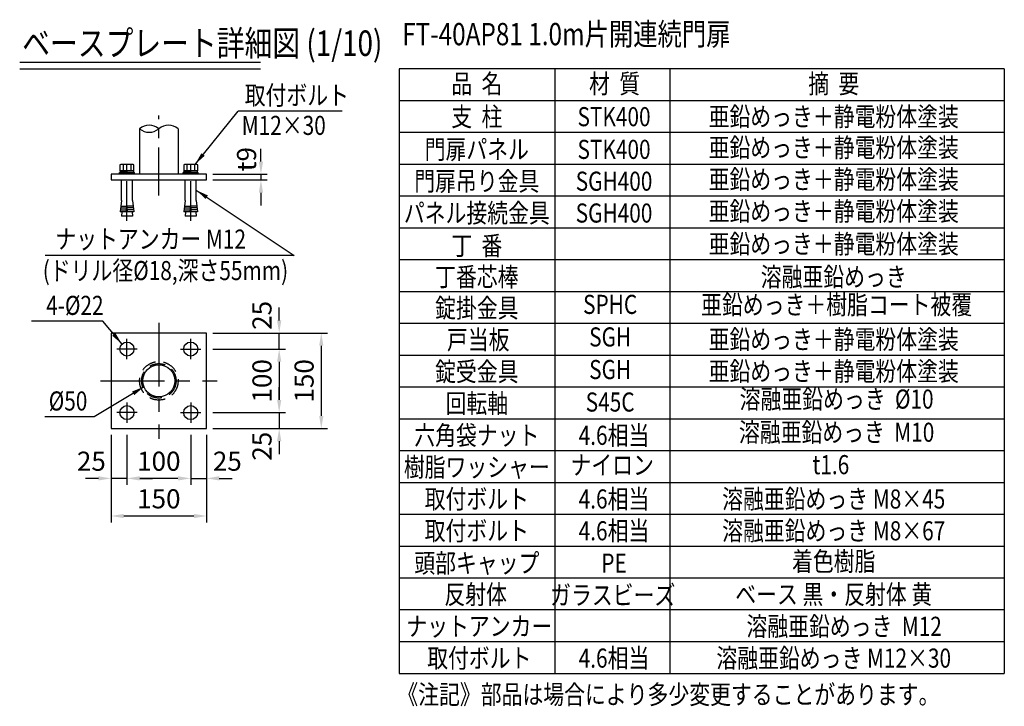
# Model space of a CAD drawing. Units: millimetres. Extents: x 33 to 7380, y 104 to 5320.
# Drawn here: x 4239 to 7331, y 137 to 2294 of the extents above; entities that cross this region are included whole.
import ezdxf
from ezdxf.enums import TextEntityAlignment as Align

# ---------------------------------------------------------------- set-up
doc = ezdxf.new("R2010")
doc.units = ezdxf.units.MM
doc.header["$LTSCALE"] = 200
doc.header["$PDMODE"] = 33
doc.header["$PDSIZE"] = 5
doc.linetypes.add('CENTER', pattern=[2, 1.25, -0.25, 0.25, -0.25])
doc.linetypes.add('HIDDEN', pattern=[0.375, 0.25, -0.125])
for name, color, linetype in [('CENTER', 3, 'CENTER'), ('HASEN', 7, 'HIDDEN'), ('MOJI', 6, 'Continuous'), ('MOJI2', 1, 'Continuous'), ('SJC', 1, 'Continuous'), ('SJC2', 7, 'Continuous'), ('SUNPOU', 4, 'Continuous')]:
    doc.layers.add(name, color=color, linetype=linetype)
doc.styles.add('EXT08', font='ROMANS', dxfattribs={"width": 0.8, "bigfont": 'EXTFONT'})
doc.styles.get("Standard").update_dxf_attribs({"font": 'arial.ttf'})
doc.dimstyles.new('SJC', dxfattribs={"dimtxt": 0.18, "dimasz": 0.18, "dimexe": 0.18, "dimexo": 0.0625, "dimgap": 0.09, "dimtad": 0, "dimtih": 1, "dimtoh": 1, "dimdec": 4, "dimzin": 0, "dimdsep": 46, "dimtxsty": 'Standard', "dimcen": 0.09, "dimadec": 0, "dimazin": 0, "dimtfac": 1, "dimtdec": 4, "dimtofl": 0, "dimtmove": 0, "dimatfit": 3, "dimfxl": 1, "dimtolj": 1, "dimtzin": 0, "dimarcsym": 0})

# ---------------------------------------------------------------- blocks, each defined once
blk = doc.blocks.new('Tベースプレート詳細図')
at = {"layer": 'MOJI2'}
for p, q in [((0, 20), (756.5, 20)), ((0, 0), (756.5, 0))]:
    blk.add_line(p, q, dxfattribs=at)
at = {"layer": 'MOJI2', "style": 'EXT08', "width": 0.8}
blk.add_text('ベースプレート詳細図 (1/10)', height=80, dxfattribs=at).set_placement((7.8, 40))
blk = doc.blocks.new('*D61')
at = {"layer": 'DEFPOINTS', "color": 0}
for p in [(4826, 1808.3), (4826, 1790.3), (4996.7, 1790.3)]:
    blk.add_point(p, dxfattribs=at)
at = {"layer": 'SUNPOU', "color": 0, "lineweight": -2}
for p, q in [((4996.7, 1848.3), (4996.7, 1888.3)), ((4846, 1808.3), (5016.7, 1808.3)), ((4996.7, 1808.3), (4996.7, 1790.3)), ((4846, 1790.3), (5016.7, 1790.3)), ((4996.7, 1750.3), (4996.7, 1710.3))]:
    blk.add_line(p, q, dxfattribs=at)
at = {"layer": 'SUNPOU', "color": 0}
for points in [[(4990, 1848.3), (5003.4, 1848.3), (4996.7, 1808.3)], [(5003.4, 1750.3), (4990, 1750.3), (4996.7, 1790.3)]]:
    blk.add_solid(points, dxfattribs=at)
at = {"layer": 'SUNPOU', "color": 0, "insert": (4951.5, 1855.6), "char_height": 60, "attachment_point": 5, "rotation": 90, "style": 'EXT08'}
blk.add_mtext('\\A1;t9', dxfattribs=at)
blk = doc.blocks.new('*D62')
at = {"layer": 'DEFPOINTS', "color": 0}
for p in [(4826, 1059.2), (4826, 1009.2), (5054, 1009.2)]:
    blk.add_point(p, dxfattribs=at)
at = {"layer": 'SUNPOU', "color": 0, "lineweight": -2}
for p, q in [((5054, 1099.2), (5054, 1139.2)), ((4846, 1059.2), (5074, 1059.2)), ((5054, 1059.2), (5054, 1009.2)), ((4846, 1009.2), (5074, 1009.2)), ((5054, 969.2), (5054, 929.2))]:
    blk.add_line(p, q, dxfattribs=at)
at = {"layer": 'SUNPOU', "color": 0}
for points in [[(5047.4, 1099.2), (5060.7, 1099.2), (5054, 1059.2)], [(5060.7, 969.2), (5047.4, 969.2), (5054, 1009.2)]]:
    blk.add_solid(points, dxfattribs=at)
at = {"layer": 'SUNPOU', "color": 0, "insert": (5000, 953.7), "char_height": 60, "attachment_point": 5, "rotation": 90, "style": 'EXT08'}
blk.add_mtext('\\A1;25', dxfattribs=at)
blk = doc.blocks.new('*D63')
at = {"layer": 'DEFPOINTS', "color": 0}
for p in [(4826, 1259.2), (4826, 1059.2), (5054, 1059.2)]:
    blk.add_point(p, dxfattribs=at)
at = {"layer": 'SUNPOU', "color": 0, "lineweight": -2}
for p, q in [((4846, 1259.2), (5074, 1259.2)), ((5054, 1219.2), (5054, 1099.2)), ((4846, 1059.2), (5074, 1059.2))]:
    blk.add_line(p, q, dxfattribs=at)
at = {"layer": 'SUNPOU', "color": 0}
for points in [[(5060.7, 1219.2), (5047.4, 1219.2), (5054, 1259.2)], [(5047.4, 1099.2), (5060.7, 1099.2), (5054, 1059.2)]]:
    blk.add_solid(points, dxfattribs=at)
at = {"layer": 'SUNPOU', "color": 0, "insert": (5000, 1159.2), "char_height": 60, "attachment_point": 5, "rotation": 90, "style": 'EXT08'}
blk.add_mtext('\\A1;100', dxfattribs=at)
blk = doc.blocks.new('*D64')
at = {"layer": 'DEFPOINTS', "color": 0}
for p in [(4826, 1309.2), (5054, 1309.2), (4826, 1259.2)]:
    blk.add_point(p, dxfattribs=at)
at = {"layer": 'SUNPOU', "color": 0, "lineweight": -2}
for p, q in [((5054, 1349.2), (5054, 1389.2)), ((4846, 1309.2), (5074, 1309.2)), ((5054, 1259.2), (5054, 1309.2)), ((4846, 1259.2), (5074, 1259.2)), ((5054, 1219.2), (5054, 1179.2))]:
    blk.add_line(p, q, dxfattribs=at)
at = {"layer": 'SUNPOU', "color": 0}
for points in [[(5047.4, 1349.2), (5060.7, 1349.2), (5054, 1309.2)], [(5060.7, 1219.2), (5047.4, 1219.2), (5054, 1259.2)]]:
    blk.add_solid(points, dxfattribs=at)
at = {"layer": 'SUNPOU', "color": 0, "insert": (5000, 1364.8), "char_height": 60, "attachment_point": 5, "rotation": 90, "style": 'EXT08'}
blk.add_mtext('\\A1;25', dxfattribs=at)
blk = doc.blocks.new('*D65')
at = {"layer": 'DEFPOINTS', "color": 0}
for p in [(4826, 1309.2), (4826, 1009.2), (5186.2, 1009.2)]:
    blk.add_point(p, dxfattribs=at)
at = {"layer": 'SUNPOU', "color": 0, "lineweight": -2}
for p, q in [((4846, 1309.2), (5206.2, 1309.2)), ((5186.2, 1269.2), (5186.2, 1049.2)), ((4846, 1009.2), (5206.2, 1009.2))]:
    blk.add_line(p, q, dxfattribs=at)
at = {"layer": 'SUNPOU', "color": 0}
for points in [[(5192.9, 1269.2), (5179.5, 1269.2), (5186.2, 1309.2)], [(5179.5, 1049.2), (5192.9, 1049.2), (5186.2, 1009.2)]]:
    blk.add_solid(points, dxfattribs=at)
at = {"layer": 'SUNPOU', "color": 0, "insert": (5132.2, 1159.2), "char_height": 60, "attachment_point": 5, "rotation": 90, "style": 'EXT08'}
blk.add_mtext('\\A1;150', dxfattribs=at)
blk = doc.blocks.new('*D66')
at = {"layer": 'DEFPOINTS', "color": 0}
for p in [(4776, 1009.2), (4826, 1009.2), (4826, 852.7)]:
    blk.add_point(p, dxfattribs=at)
at = {"layer": 'SUNPOU', "color": 0, "lineweight": -2}
for p, q in [((4776, 989.2), (4776, 832.7)), ((4826, 989.2), (4826, 832.7)), ((4736, 852.7), (4696, 852.7)), ((4776, 852.7), (4826, 852.7)), ((4866, 852.7), (4906, 852.7))]:
    blk.add_line(p, q, dxfattribs=at)
at = {"layer": 'SUNPOU', "color": 0}
for points in [[(4736, 846.1), (4736, 859.4), (4776, 852.7)], [(4866, 859.4), (4866, 846.1), (4826, 852.7)]]:
    blk.add_solid(points, dxfattribs=at)
at = {"layer": 'SUNPOU', "color": 0, "insert": (4891.1, 906.7), "char_height": 60, "attachment_point": 5, "style": 'EXT08'}
blk.add_mtext('\\A1;25', dxfattribs=at)
blk = doc.blocks.new('*D67')
at = {"layer": 'DEFPOINTS', "color": 0}
for p in [(4576, 1009.2), (4776, 1009.2), (4576, 852.7)]:
    blk.add_point(p, dxfattribs=at)
at = {"layer": 'SUNPOU', "color": 0, "lineweight": -2}
for p, q in [((4576, 989.2), (4576, 832.7)), ((4776, 989.2), (4776, 832.7)), ((4736, 852.7), (4616, 852.7))]:
    blk.add_line(p, q, dxfattribs=at)
at = {"layer": 'SUNPOU', "color": 0}
for points in [[(4616, 859.4), (4616, 846.1), (4576, 852.7)], [(4736, 846.1), (4736, 859.4), (4776, 852.7)]]:
    blk.add_solid(points, dxfattribs=at)
at = {"layer": 'SUNPOU', "color": 0, "insert": (4676, 906.7), "char_height": 60, "attachment_point": 5, "style": 'EXT08'}
blk.add_mtext('\\A1;100', dxfattribs=at)
blk = doc.blocks.new('*D68')
at = {"layer": 'DEFPOINTS', "color": 0}
for p in [(4526, 1009.2), (4826, 1009.2), (4526, 734.5)]:
    blk.add_point(p, dxfattribs=at)
at = {"layer": 'SUNPOU', "color": 0, "lineweight": -2}
for p, q in [((4526, 989.2), (4526, 714.5)), ((4826, 989.2), (4826, 714.5)), ((4786, 734.5), (4566, 734.5))]:
    blk.add_line(p, q, dxfattribs=at)
at = {"layer": 'SUNPOU', "color": 0}
for points in [[(4566, 741.1), (4566, 727.8), (4526, 734.5)], [(4786, 727.8), (4786, 741.1), (4826, 734.5)]]:
    blk.add_solid(points, dxfattribs=at)
at = {"layer": 'SUNPOU', "color": 0, "insert": (4676, 788.5), "char_height": 60, "attachment_point": 5, "style": 'EXT08'}
blk.add_mtext('\\A1;150', dxfattribs=at)
blk = doc.blocks.new('*D69')
at = {"layer": 'DEFPOINTS', "color": 0}
for p in [(4526, 1009.2), (4576, 1009.2), (4526, 852.7)]:
    blk.add_point(p, dxfattribs=at)
at = {"layer": 'SUNPOU', "color": 0, "lineweight": -2}
for p, q in [((4526, 989.2), (4526, 832.7)), ((4576, 989.2), (4576, 832.7)), ((4486, 852.7), (4446, 852.7)), ((4576, 852.7), (4526, 852.7)), ((4616, 852.7), (4656, 852.7))]:
    blk.add_line(p, q, dxfattribs=at)
at = {"layer": 'SUNPOU', "color": 0}
for points in [[(4486, 846.1), (4486, 859.4), (4526, 852.7)], [(4616, 859.4), (4616, 846.1), (4576, 852.7)]]:
    blk.add_solid(points, dxfattribs=at)
at = {"layer": 'SUNPOU', "color": 0, "insert": (4464.1, 906.7), "char_height": 60, "attachment_point": 5, "style": 'EXT08'}
blk.add_mtext('\\A1;25', dxfattribs=at)
blk = doc.blocks.new('B0030004')
at = {"layer": 'SJC'}
for p, q in [((-9.2, 6), (0, 6)), ((-9.2, -6), (0, -6))]:
    blk.add_line(p, q, dxfattribs=at)
blk.add_lwpolyline([(0, 11), (-9.2, 11), (-10, 9.5), (-10, -9.5), (-9.2, -11), (0, -11), (0, 11)], dxfattribs=at)
for centre, radius, start, end in [((-5.9, 8.5), 4.06, 180, 217.7075), ((11.6, 0), 21.6, 163.9015, 196.0985), ((-5.9, -8.5), 4.06, 142.2925, 180)]:
    blk.add_arc(centre, radius, start, end, dxfattribs=at)
blk = doc.blocks.new('B0030003')
at = {"layer": 'SJC'}
blk.add_line((-3, -0.4), (0, 0.4), dxfattribs=at)
blk.add_lwpolyline([(-3, 10.8), (-3, -10.8), (0, -10.8), (0, 10.8)], close=True, dxfattribs=at)

msp = doc.modelspace()

# ---------------------------------------------------------------- linework, layer by layer
at = {"layer": 'CENTER', "ltscale": 0.6}
msp.add_line((4676.014, 1741.861), (4676.014, 1992.44), dxfattribs=at)
at = {"layer": 'CENTER', "ltscale": 0.5}
for p, q in [((4576.014, 1661.844), (4576.014, 1857.544)), ((4776.014, 1661.844), (4776.014, 1857.544))]:
    msp.add_line(p, q, dxfattribs=at)
at = {"layer": 'CENTER', "ltscale": 0.8}
for p, q in [((4676.014, 1341.883), (4676.014, 976.486)), ((4493.316, 1159.185), (4858.713, 1159.185))]:
    msp.add_line(p, q, dxfattribs=at)
at = {"layer": 'CENTER'}
for p, q in [((4576.014, 1227.31), (4576.014, 1291.06)), ((4576.014, 1227.31), (4576.014, 1291.06)), ((4776.014, 1227.31), (4776.014, 1291.06)), ((4607.889, 1259.185), (4544.139, 1259.185)), ((4744.139, 1259.185), (4807.889, 1259.185)), ((4576.014, 1091.06), (4576.014, 1027.31)), ((4776.014, 1091.06), (4776.014, 1027.31)), ((4607.889, 1059.185), (4544.139, 1059.185)), ((4744.139, 1059.185), (4807.889, 1059.185))]:
    msp.add_line(p, q, dxfattribs=at)
at = {"layer": 'HASEN'}
for radius in [60.5, 54.1]:
    msp.add_circle((4676.014, 1159.185), radius, dxfattribs=at)
at = {"layer": 'MOJI'}
for p, q in [((7331.491, 2139.188), (5431.178, 2139.188)), ((5431.178, 2139.188), (5431.178, 239.188)), ((5919.808, 2139.188), (5919.808, 239.188)), ((6281.158, 2139.188), (6281.158, 239.188)), ((7331.491, 2139.188), (7331.491, 239.188)), ((7331.491, 2039.188), (5431.178, 2039.188)), ((5251.47, 2006.616), (4925.445, 2006.618)), ((7331.491, 1939.188), (5431.178, 1939.188)), ((7331.491, 1839.188), (5431.178, 1839.188)), ((7331.491, 1739.188), (5431.178, 1739.188)), ((7331.491, 1639.188), (5431.178, 1639.188)), ((5101.377, 1553.492), (4319.444, 1553.496)), ((7331.491, 1539.188), (5431.178, 1539.188)), ((7331.491, 1439.188), (5431.178, 1439.188)), ((4499.652, 1346.28), (4275.728, 1346.28)), ((7331.491, 1339.188), (5431.178, 1339.188)), ((7331.491, 1239.188), (5431.178, 1239.188)), ((7331.491, 1139.188), (5431.178, 1139.188)), ((4472.949, 1045.893), (4318.06, 1045.893)), ((7331.491, 1039.188), (5431.178, 1039.188)), ((7331.491, 939.188), (5431.178, 939.188)), ((7331.491, 839.188), (5431.178, 839.188)), ((7331.491, 739.188), (5431.178, 739.188)), ((7331.491, 639.188), (5431.178, 639.188)), ((7331.491, 539.188), (5431.178, 539.188)), ((7331.491, 439.188), (5431.178, 439.188)), ((7331.491, 339.188), (5431.178, 339.188)), ((5431.178, 239.188), (7331.491, 239.188))]:
    msp.add_line(p, q, dxfattribs=at)
at = {"layer": 'SJC'}
for p, q in [((4615.514, 1951.171), (4615.514, 1808.3)), ((4736.514, 1951.171), (4736.514, 1808.3)), ((4826.014, 1808.3), (4526.014, 1808.3)), ((4526.014, 1808.3), (4526.014, 1790.3)), ((4576.014, 1813.3), (4552.014, 1813.3)), ((4552.014, 1808.3), (4552.014, 1813.3)), ((4576.014, 1813.3), (4600.014, 1813.3)), ((4600.014, 1808.3), (4600.014, 1813.3)), ((4752.014, 1808.3), (4752.014, 1813.3)), ((4776.014, 1813.3), (4752.014, 1813.3)), ((4776.014, 1813.3), (4800.014, 1813.3)), ((4800.014, 1808.3), (4800.014, 1813.3)), ((4826.014, 1790.3), (4826.014, 1808.3)), ((4526.014, 1790.3), (4826.014, 1790.3)), ((4558.714, 1726.3), (4558.714, 1790.3)), ((4593.314, 1726.3), (4593.314, 1790.3)), ((4758.714, 1726.3), (4758.714, 1790.3)), ((4793.314, 1726.3), (4793.314, 1790.3)), ((4558.714, 1726.3), (4554.898, 1690.3)), ((4574.094, 1690.3), (4576.014, 1714.3)), ((4577.934, 1690.3), (4576.014, 1714.3)), ((4593.314, 1726.3), (4597.13, 1690.3)), ((4758.714, 1726.3), (4754.898, 1690.3)), ((4774.094, 1690.3), (4776.014, 1714.3)), ((4777.934, 1690.3), (4776.014, 1714.3)), ((4793.314, 1726.3), (4797.13, 1690.3)), ((4574.094, 1690.3), (4554.898, 1690.3)), ((4560.198, 1690.3), (4558.714, 1676.3)), ((4593.314, 1676.3), (4558.714, 1676.3)), ((4597.13, 1690.3), (4577.934, 1690.3)), ((4591.83, 1690.3), (4593.314, 1676.3)), ((4774.094, 1690.3), (4754.898, 1690.3)), ((4760.198, 1690.3), (4758.714, 1676.3)), ((4793.314, 1676.3), (4758.714, 1676.3)), ((4797.13, 1690.3), (4777.934, 1690.3)), ((4791.83, 1690.3), (4793.314, 1676.3))]:
    msp.add_line(p, q, dxfattribs=at)
msp.add_lwpolyline([(4526.014, 1309.185), (4526.014, 1009.185), (4826.014, 1009.185), (4826.014, 1309.185)], close=True, dxfattribs=at)
for centre, radius in [((4576.014, 1259.185), 22), ((4776.014, 1259.185), 22), ((4676.014, 1159.185), 50), ((4576.014, 1059.185), 22), ((4776.014, 1059.185), 22)]:
    msp.add_circle(centre, radius, dxfattribs=at)
for centre, start, end in [((4645.764, 1915.601), 49.620807, 130.379193), ((4645.764, 1986.74), 229.620807, 310.379193), ((4706.264, 1915.601), 49.620807, 130.379193)]:
    msp.add_arc(centre, 46.693, start, end, dxfattribs=at)
at = {"layer": 'SJC2'}
for p, q in [((4556.17, 1702.3), (4575.054, 1702.3)), ((4556.806, 1708.3), (4575.534, 1708.3)), ((4595.222, 1708.3), (4576.494, 1708.3)), ((4595.858, 1702.3), (4576.974, 1702.3)), ((4756.17, 1702.3), (4775.054, 1702.3)), ((4756.806, 1708.3), (4775.534, 1708.3)), ((4795.222, 1708.3), (4776.494, 1708.3)), ((4795.858, 1702.3), (4776.974, 1702.3)), ((4555.534, 1696.3), (4574.574, 1696.3)), ((4596.494, 1696.3), (4577.454, 1696.3)), ((4755.534, 1696.3), (4774.574, 1696.3)), ((4796.494, 1696.3), (4777.454, 1696.3))]:
    msp.add_line(p, q, dxfattribs=at)

# ---------------------------------------------------------------- block references
at = {"layer": 'SJC'}
msp.add_blockref('Tベースプレート詳細図', (4238.995, 2140), dxfattribs=at)
at = {"layer": 'SJC', "xscale": 2, "yscale": 2, "zscale": 2}
for name, p, rotation in [('B0030004', (4576.014, 1819.3), 270), ('B0030004', (4776.014, 1819.3), 270), ('B0030003', (4576.014, 1819.3), 90), ('B0030003', (4776.014, 1819.3), 90)]:
    msp.add_blockref(name, p, dxfattribs=dict(at, rotation=rotation))

# ---------------------------------------------------------------- texts
at = {"layer": 'MOJI', "style": 'EXT08', "width": 0.8}
for s, height, p in [('%%UFT-40AP81 1.0m片開連続門扉', 70, (5440.427, 2213.617)), ('《注記》部品は場合により多少変更することがあります。', 60, (5425.136, 143.568))]:
    msp.add_text(s, height=height, dxfattribs=at).set_placement(p)
for s, p in [('品  名', (5674.75, 2062.698)), ('材  質', (6107.446, 2062.698)), ('摘  要', (6795.748, 2062.698)), ('支  柱', (5674.75, 1959.183)), ('STK400', (6105.769, 1959.183)), ('亜鉛めっき＋静電粉体塗装', (6795.748, 1959.522)), ('門扉パネル', (5674.75, 1856.452)), ('STK400', (6105.769, 1856.452)), ('亜鉛めっき＋静電粉体塗装', (6795.748, 1862.1)), ('門扉吊り金具', (5674.75, 1756.452)), ('亜鉛めっき＋静電粉体塗装', (6795.748, 1762.1)), ('SGH400', (6105.769, 1756.452)), ('パネル接続金具', (5674.75, 1656.452)), ('SGH400', (6105.769, 1656.452)), ('亜鉛めっき＋静電粉体塗装', (6795.748, 1662.1)), ('丁  番', (5674.75, 1553.721)), ('亜鉛めっき＋静電粉体塗装', (6795.748, 1559.369)), ('丁番芯棒', (5674.75, 1455.907)), ('溶融亜鉛めっき', (6795.748, 1455.907)), ('錠掛金具', (5674.75, 1358.094)), ('戸当板', (5679.123, 1258.094)), ('亜鉛めっき＋静電粉体塗装', (6795.748, 1259.369)), ('錠受金具', (5674.75, 1158.094)), ('亜鉛めっき＋静電粉体塗装', (6795.748, 1159.369)), ('回転軸', (5674.75, 1058.094)), ('六角袋ナット', (5674.75, 958.094)), ('4.6相当', (6105.486, 957.979)), ('樹脂ワッシャー', (5674.75, 858.094)), ('取付ボルト', (5674.75, 758.094)), ('4.6相当', (6105.486, 757.979)), ('溶融亜鉛めっき M8×45', (6795.748, 757.979)), ('取付ボルト', (5674.75, 658.094)), ('4.6相当', (6105.486, 657.979)), ('溶融亜鉛めっき M8×67', (6795.748, 657.979)), ('頭部キャップ', (5674.75, 556.452)), ('着色樹脂', (6795.748, 562.1)), ('PE', (6105.769, 556.452)), ('反射体', (5671.126, 458.094)), ('ベース 黒・反射体 黄', (6795.813, 458.094)), ('ガラスビーズ', (6101.554, 455.876)), ('ナットアンカー', (5682.592, 357.979)), ('\u3000溶融亜鉛めっき  M12', (6795.748, 357.979)), ('取付ボルト', (5682.592, 257.979)), ('4.6相当', (6105.486, 257.979)), ('溶融亜鉛めっき M12×30', (6795.748, 257.979))]:
    msp.add_text(s, height=60, dxfattribs=at).set_placement(p, align=Align.CENTER)
for s, p in [('取付ボルト', (4945.822, 2026.584)), ('M12×30', (4936.336, 1931.79)), ('ナットアンカー M12', (4351.016, 1574.605)), ('(ドリル径%%c18,深さ55mm)', (4311.518, 1475.648))]:
    msp.add_text(s, height=60, rotation=359.999724, dxfattribs=at).set_placement(p)
for s, p in [('4-%%c22', (4502.373, 1396.28)), ('%%c50', (4451.556, 1095.893))]:
    msp.add_text(s, height=60, dxfattribs=at).set_placement(p, align=Align.MIDDLE_RIGHT)
for s, p in [('SPHC', (6093.532, 1391.637)), ('亜鉛めっき＋樹脂コート被覆', (6804.878, 1390.505)), ('SGH', (6093.532, 1289.369)), ('SGH', (6093.532, 1186.962)), ('S45C', (6093.532, 1084.833)), ('溶融亜鉛めっき  %%c10', (6804.878, 1094.107)), ('溶融亜鉛めっき  M10', (6804.878, 989.849)), ('ナイロン', (6099.91, 886.809)), ('t1.6', (6786.713, 888.037))]:
    msp.add_text(s, height=60, dxfattribs=at).set_placement(p, align=Align.MIDDLE)

# ---------------------------------------------------------------- dimensions: what is measured, and where the dimension line sits
at = {"layer": 'SUNPOU'}
dim = msp.add_linear_dim(base=(4996.695, 1790.3), p1=(4826.014, 1808.3), p2=(4826.014, 1790.3), angle=90, text='t9', dimstyle='SJC', override={"dimscale": 20, "dimtxt": 3, "dimasz": 2, "dimexe": 1, "dimexo": 1, "dimgap": 1.2, "dimtad": 1, "dimtih": 0, "dimtoh": 0, "dimdec": 2, "dimlfac": 0.5, "dimzin": 8, "dimtxsty": 'EXT08', "dimadec": 2, "dimtofl": 1, "dimtmove": 2}, dxfattribs=at)
dim.commit()
dim.dimension.update_dxf_attribs({"geometry": '*D61', "text_midpoint": (4951.548, 1855.568), "dimtype": 160})
for base, p1, p2, picture, middle in [((5054.032, 1309.185), (4826.014, 1259.185), (4826.014, 1309.185), '*D64', (5000.032, 1364.763)), ((5054.032, 1009.185), (4826.014, 1059.185), (4826.014, 1009.185), '*D62', (5000.032, 953.702))]:
    dim = msp.add_linear_dim(base=base, p1=p1, p2=p2, angle=90, dimstyle='SJC', override={"dimscale": 20, "dimtxt": 3, "dimasz": 2, "dimexe": 1, "dimexo": 1, "dimgap": 1.2, "dimtad": 1, "dimtih": 0, "dimtoh": 0, "dimdec": 2, "dimlfac": 0.5, "dimzin": 8, "dimtxsty": 'EXT08', "dimadec": 2, "dimtofl": 1, "dimtmove": 2}, dxfattribs=at)
    dim.commit()
    dim.dimension.update_dxf_attribs({"geometry": picture, "text_midpoint": middle, "dimtype": 160})
for base, p1, p2, picture, middle in [((5186.215, 1009.185), (4826.014, 1309.185), (4826.014, 1009.185), '*D65', (5132.215, 1159.185)), ((5054.032, 1059.185), (4826.014, 1259.185), (4826.014, 1059.185), '*D63', (5000.032, 1159.185))]:
    dim = msp.add_linear_dim(base=base, p1=p1, p2=p2, angle=90, dimstyle='SJC', override={"dimscale": 20, "dimtxt": 3, "dimasz": 2, "dimexe": 1, "dimexo": 1, "dimgap": 1.2, "dimtad": 1, "dimtih": 0, "dimtoh": 0, "dimdec": 2, "dimlfac": 0.5, "dimzin": 8, "dimtxsty": 'EXT08', "dimadec": 2, "dimtofl": 1, "dimtmove": 2}, dxfattribs=at)
    dim.commit()
    dim.dimension.update_dxf_attribs({"geometry": picture, "text_midpoint": middle})
for base, p1, p2, picture, middle in [((4526.014, 852.739), (4576.014, 1009.185), (4526.014, 1009.185), '*D69', (4464.076, 906.739)), ((4826.014, 852.739), (4776.014, 1009.185), (4826.014, 1009.185), '*D66', (4891.118, 906.739))]:
    dim = msp.add_linear_dim(base=base, p1=p1, p2=p2, dimstyle='SJC', override={"dimscale": 20, "dimtxt": 3, "dimasz": 2, "dimexe": 1, "dimexo": 1, "dimgap": 1.2, "dimtad": 1, "dimtih": 0, "dimtoh": 0, "dimdec": 2, "dimlfac": 0.5, "dimzin": 8, "dimtxsty": 'EXT08', "dimadec": 2, "dimtofl": 1, "dimtmove": 2}, dxfattribs=at)
    dim.commit()
    dim.dimension.update_dxf_attribs({"geometry": picture, "text_midpoint": middle, "dimtype": 160})
for base, p1, p2, picture, middle in [((4526.014, 734.471), (4826.014, 1009.185), (4526.014, 1009.185), '*D68', (4676.014, 788.471)), ((4576.014, 852.739), (4776.014, 1009.185), (4576.014, 1009.185), '*D67', (4676.014, 906.739))]:
    dim = msp.add_linear_dim(base=base, p1=p1, p2=p2, dimstyle='SJC', override={"dimscale": 20, "dimtxt": 3, "dimasz": 2, "dimexe": 1, "dimexo": 1, "dimgap": 1.2, "dimtad": 1, "dimtih": 0, "dimtoh": 0, "dimdec": 2, "dimlfac": 0.5, "dimzin": 8, "dimtxsty": 'EXT08', "dimadec": 2, "dimtofl": 1, "dimtmove": 2}, dxfattribs=at)
    dim.commit()
    dim.dimension.update_dxf_attribs({"geometry": picture, "text_midpoint": middle})

# ---------------------------------------------------------------- leaders
at = {"layer": 'MOJI'}
for points in [[(4789.656, 1839.3), (4925.445, 2006.618)], [(4793.314, 1758.3), (5101.377, 1553.492)], [(4560.458, 1274.741), (4499.652, 1346.28)], [(4629.564, 1140.68), (4472.949, 1045.893)]]:
    msp.add_leader(points, dimstyle='SJC', override={"dimscale": 20, "dimtxt": 3, "dimasz": 2, "dimexe": 1, "dimexo": 1, "dimgap": 1.2, "dimtad": 1, "dimtih": 0, "dimtoh": 0, "dimdec": 2, "dimlfac": 0.5, "dimzin": 8, "dimtxsty": 'EXT08', "dimadec": 2, "dimtofl": 1, "dimtmove": 2}, dxfattribs=at)

doc.saveas('drawing.dxf')
